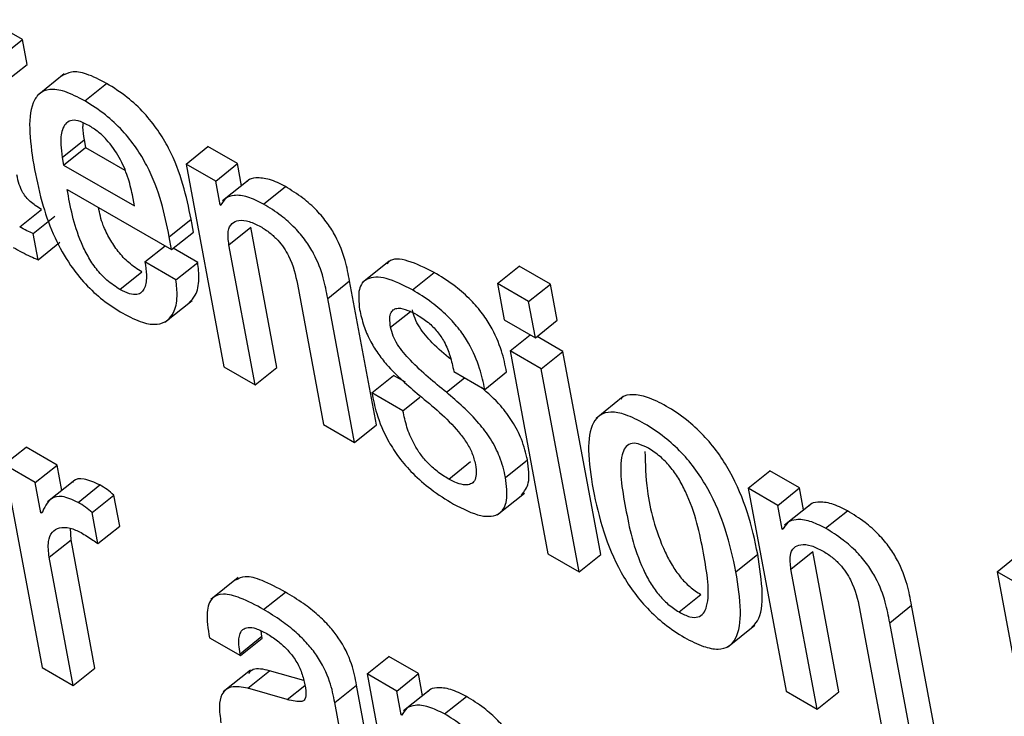
# Model space of a CAD drawing. Units: inches. Extents: x 0.1 to 10.8, y 0.2 to 8.4.
# Drawn here: x 9.4 to 9.4, y 5.7 to 5.7 of the extents above; entities that cross this region are included whole.
import ezdxf

# ---------------------------------------------------------------- set-up
doc = ezdxf.new("R2010")
doc.units = ezdxf.units.IN
doc.header["$MEASUREMENT"] = 0

msp = doc.modelspace()

# ---------------------------------------------------------------- linework, layer by layer
at = {"color": 7, "linetype": 'Continuous', "lineweight": 25}
for p, q in [((9.43316249, 5.67316251), (9.43284396, 5.6733464)), ((9.43296072, 5.67300074), (9.43316249, 5.67316251)), ((9.43320553, 5.67293169), (9.43316249, 5.67316251)), ((9.43300375, 5.67276991), (9.43320553, 5.67293169)), ((9.43355053, 5.67284501), (9.43329831, 5.67264279)), ((9.43373987, 5.67259473), (9.43394165, 5.67275651)), ((9.43353154, 5.67207083), (9.43373332, 5.6722326)), ((9.43373332, 5.6722326), (9.4337464, 5.67216242)), ((9.43354463, 5.67200064), (9.4337464, 5.67216242)), ((9.4337464, 5.67216242), (9.43411017, 5.67195242)), ((9.43467743, 5.6720097), (9.43487921, 5.67217147)), ((9.43515299, 5.67201342), (9.43487921, 5.67217147)), ((9.43353154, 5.67207083), (9.43354463, 5.67200064)), ((9.43354463, 5.67200064), (9.43419925, 5.67162273)), ((9.43467743, 5.6720097), (9.43502774, 5.67013084)), ((9.43495121, 5.67185165), (9.43467743, 5.6720097)), ((9.43495121, 5.67185165), (9.43515299, 5.67201342)), ((9.4351911, 5.67180902), (9.43515299, 5.67201342)), ((9.43499228, 5.67163138), (9.43495121, 5.67185165)), ((9.43526749, 5.67187027), (9.43501527, 5.67166805)), ((9.4335774, 5.67177548), (9.43454359, 5.67121772)), ((9.43539456, 5.6716395), (9.43559634, 5.67180128)), ((9.43419925, 5.67162273), (9.43418031, 5.67172431)), ((9.43313779, 5.67142787), (9.43333956, 5.67158965)), ((9.43499228, 5.67163138), (9.43501497, 5.67164956)), ((9.43499911, 5.67162743), (9.43499228, 5.67163138)), ((9.43326262, 5.67136548), (9.4334644, 5.67152726)), ((9.4345214, 5.6713367), (9.43472318, 5.67149847)), ((9.43474536, 5.67137949), (9.43472318, 5.67149847)), ((9.43507329, 5.67126227), (9.43527507, 5.67142405)), ((9.43551696, 5.67012668), (9.43527507, 5.67142405)), ((9.43330768, 5.67112381), (9.43326262, 5.67136548)), ((9.43454359, 5.67121772), (9.4345214, 5.6713367)), ((9.43454359, 5.67121772), (9.43474536, 5.67137949)), ((9.43330768, 5.67112381), (9.43350945, 5.67128559)), ((9.43429602, 5.67110373), (9.43448231, 5.67125309)), ((9.43478524, 5.67109957), (9.43455907, 5.67123013)), ((9.43531518, 5.66996491), (9.43507329, 5.67126227)), ((9.43458346, 5.67093779), (9.43429602, 5.67110373)), ((9.43458346, 5.67093779), (9.43478524, 5.67109957)), ((9.43655742, 5.67111091), (9.4363052, 5.67090869)), ((9.43755876, 5.67090318), (9.43776053, 5.67106496)), ((9.43804798, 5.67089902), (9.43776053, 5.67106496)), ((9.43406544, 5.67084855), (9.43426722, 5.67101033)), ((9.43677142, 5.67084466), (9.43697319, 5.67100644)), ((9.43570742, 5.67089619), (9.43594931, 5.66959883)), ((9.43598833, 5.67076535), (9.4361901, 5.67092713)), ((9.43643854, 5.66959467), (9.4361901, 5.67092713)), ((9.4378462, 5.67073725), (9.43755876, 5.67090318)), ((9.43755876, 5.67090318), (9.43762142, 5.67056707)), ((9.4378462, 5.67073725), (9.43804798, 5.67089902)), ((9.43811064, 5.67056291), (9.43804798, 5.67089902)), ((9.43623676, 5.66943289), (9.43598833, 5.67076535)), ((9.43448105, 5.67054499), (9.43473327, 5.67074721)), ((9.43790887, 5.67040114), (9.4378462, 5.67073725)), ((9.43762142, 5.67056707), (9.43790887, 5.67040114)), ((9.43790887, 5.67040114), (9.43811064, 5.67056291)), ((9.4376751, 5.67027918), (9.43786139, 5.67042854)), ((9.43816432, 5.67027502), (9.43792435, 5.67041355)), ((9.43796254, 5.67011324), (9.4376751, 5.67027918)), ((9.4376751, 5.67027918), (9.43802541, 5.66840033)), ((9.43796254, 5.67011324), (9.43816432, 5.67027502)), ((9.43851463, 5.66839616), (9.43816432, 5.67027502)), ((9.43502774, 5.67013084), (9.43531518, 5.66996491)), ((9.43531518, 5.66996491), (9.43551696, 5.67012668)), ((9.43639609, 5.66989139), (9.43659786, 5.67005316)), ((9.43670688, 5.66999023), (9.43659786, 5.67005316)), ((9.43715407, 5.67008932), (9.43744152, 5.66992339)), ((9.43744152, 5.66992339), (9.43764329, 5.67008516)), ((9.43831285, 5.66823439), (9.43796254, 5.67011324)), ((9.43668353, 5.66972545), (9.43639609, 5.66989139)), ((9.43668353, 5.66972545), (9.43684012, 5.66985099)), ((9.4387225, 5.66985716), (9.43847028, 5.66965494)), ((9.43594931, 5.66959883), (9.43623676, 5.66943289)), ((9.43623676, 5.66943289), (9.43643854, 5.66959467)), ((9.43299528, 5.66922651), (9.43319706, 5.66938829)), ((9.43348422, 5.66922251), (9.43319706, 5.66938829)), ((9.43299528, 5.66922651), (9.43334559, 5.66734766)), ((9.43328245, 5.66906074), (9.43299528, 5.66922651)), ((9.43328245, 5.66906074), (9.43348422, 5.66922251)), ((9.43352797, 5.66898786), (9.43348422, 5.66922251)), ((9.4371073, 5.66909253), (9.43730908, 5.6692543)), ((9.43763327, 5.66910843), (9.43783505, 5.66927021)), ((9.4398779, 5.66900753), (9.44007968, 5.6691693)), ((9.44035319, 5.66901141), (9.44007968, 5.6691693)), ((9.43333469, 5.66878055), (9.43328245, 5.66906074)), ((9.43364728, 5.66908352), (9.43339506, 5.6688813)), ((9.43367756, 5.66887644), (9.43387933, 5.66903821)), ((9.43380835, 5.66878209), (9.43401013, 5.66894387)), ((9.43406364, 5.66865683), (9.43401013, 5.66894387)), ((9.43755625, 5.6687618), (9.43780848, 5.66896402)), ((9.4398779, 5.66900753), (9.44022821, 5.66712867)), ((9.44015141, 5.66884964), (9.4398779, 5.66900753)), ((9.44015141, 5.66884964), (9.44035319, 5.66901141)), ((9.44039133, 5.66880685), (9.44035319, 5.66901141)), ((9.44019248, 5.66862937), (9.44015141, 5.66884964)), ((9.44046767, 5.66886807), (9.44021545, 5.66866585)), ((9.43333469, 5.66878055), (9.43335568, 5.66879738)), ((9.43334152, 5.66877661), (9.43333469, 5.66878055)), ((9.43386186, 5.66849506), (9.43380835, 5.66878209)), ((9.44059475, 5.6686375), (9.44079653, 5.66879927)), ((9.43361296, 5.66853203), (9.43360791, 5.66863708)), ((9.43386186, 5.66849506), (9.43406364, 5.66865683)), ((9.44019248, 5.66862937), (9.44021533, 5.66864769)), ((9.44019931, 5.66862543), (9.44019248, 5.66862937)), ((9.43341118, 5.66837025), (9.43361296, 5.66853203)), ((9.43383453, 5.66734366), (9.43361296, 5.66853203)), ((9.43802541, 5.66840033), (9.43831285, 5.66823439)), ((9.43831285, 5.66823439), (9.43851463, 5.66839616)), ((9.43976503, 5.6682345), (9.43996681, 5.66839628)), ((9.44027349, 5.66826026), (9.44047526, 5.66842204)), ((9.44071715, 5.66712467), (9.44047526, 5.66842204)), ((9.4421803, 5.66823522), (9.44238208, 5.668397)), ((9.43363275, 5.66718188), (9.43341118, 5.66837025)), ((9.44051538, 5.6669629), (9.44027349, 5.66826026)), ((9.4421803, 5.66823522), (9.44264695, 5.66573237)), ((9.44280356, 5.66787542), (9.4421803, 5.66823522)), ((9.43515849, 5.66818067), (9.43490627, 5.66797845)), ((9.43539427, 5.6678854), (9.43559605, 5.66804717)), ((9.43923818, 5.6678624), (9.43943995, 5.66802417)), ((9.4409079, 5.66789403), (9.44114979, 5.66659666)), ((9.44118852, 5.66776334), (9.4413903, 5.66792512)), ((9.44163873, 5.66659266), (9.4413903, 5.66792512)), ((9.44143695, 5.66643088), (9.44118852, 5.66776334)), ((9.43537864, 5.66763799), (9.43537225, 5.66768597)), ((9.43968699, 5.66753681), (9.43993921, 5.66773902)), ((9.43489258, 5.66762455), (9.43518016, 5.66745853)), ((9.43517686, 5.66747622), (9.43537864, 5.66763799)), ((9.43518016, 5.66745853), (9.43538194, 5.6676203)), ((9.43538194, 5.6676203), (9.43537864, 5.66763799)), ((9.43518016, 5.66745853), (9.43517686, 5.66747622)), ((9.43635232, 5.66728853), (9.4365541, 5.66745031)), ((9.43682802, 5.66729218), (9.4365541, 5.66745031)), ((9.43334559, 5.66734766), (9.43363275, 5.66718188)), ((9.43363275, 5.66718188), (9.43383453, 5.66734366)), ((9.43527199, 5.66732414), (9.43501977, 5.66712192)), ((9.43524872, 5.66715619), (9.4354505, 5.66731796)), ((9.43576607, 5.66722776), (9.4354505, 5.66731796)), ((9.43662624, 5.6671304), (9.43682802, 5.66729218)), ((9.43686617, 5.66708759), (9.43682802, 5.66729218)), ((9.43635232, 5.66728853), (9.43670263, 5.66540968)), ((9.43662624, 5.6671304), (9.43635232, 5.66728853)), ((9.43561388, 5.66705182), (9.43524872, 5.66715619)), ((9.43605303, 5.66702363), (9.43625481, 5.66718541)), ((9.43645036, 5.66613656), (9.43625481, 5.66718541)), ((9.43666737, 5.66690985), (9.43662624, 5.6671304)), ((9.43694262, 5.66714889), (9.4366904, 5.66694667)), ((9.44022821, 5.66712867), (9.44051538, 5.6669629)), ((9.44051538, 5.6669629), (9.44071715, 5.66712467)), ((9.43624858, 5.66597478), (9.43605303, 5.66702363)), ((9.43706959, 5.66691826), (9.43727137, 5.66708004)), ((9.43666737, 5.66690985), (9.43668996, 5.66692796)), ((9.4366742, 5.6669059), (9.43666737, 5.66690985))]:
    msp.add_line(p, q, dxfattribs=at)
at = {"color": 8, "linetype": 'Continuous', "lineweight": 25}
for p, q in [((9.43657004, 5.67049828), (9.43675235, 5.67064445)), ((9.437086, 5.66989667), (9.4372542, 5.67003152)), ((9.43561388, 5.66705182), (9.43577499, 5.66718098))]:
    msp.add_line(p, q, dxfattribs=at)
at = {"color": 7, "linetype": 'Continuous', "lineweight": 25}
for points, knots in [([(9.43394165, 5.67275651), (9.43387833, 5.6727894), (9.43376078, 5.67285046), (9.43361409, 5.67287343), (9.43355428, 5.67283991), (9.43352586, 5.67282399)], [0, 0, 0, 0, 0.380026, 0.7054661, 1, 1, 1, 1]), ([(9.43373987, 5.67259473), (9.43367634, 5.6726279), (9.43355838, 5.67268947), (9.43341291, 5.67270934), (9.43331421, 5.67266901), (9.43319308, 5.67248016), (9.43323788, 5.67219326), (9.43327433, 5.67195986)], [0, 0, 0, 0, 0.1430385, 0.2655314, 0.3799906, 0.4956265, 1, 1, 1, 1]), ([(9.43472318, 5.67149847), (9.43467959, 5.67171143), (9.43462572, 5.6719746), (9.43442001, 5.67232466), (9.43428843, 5.67248942), (9.43412262, 5.67264316), (9.43400552, 5.6727165), (9.43394165, 5.67275651)], [0, 0, 0, 0, 0.4868245, 0.6016242, 0.717836, 0.8460932, 1, 1, 1, 1]), ([(9.4345214, 5.6713367), (9.43447781, 5.67154965), (9.43442394, 5.67181282), (9.43421823, 5.67216288), (9.43408665, 5.67232765), (9.43392084, 5.67248139), (9.43380374, 5.67255473), (9.43373987, 5.67259473)], [0, 0, 0, 0, 0.4868245, 0.6016242, 0.717836, 0.8460932, 1, 1, 1, 1]), ([(9.43377608, 5.67236785), (9.43374224, 5.67238483), (9.43367866, 5.67241674), (9.43358166, 5.67241635), (9.43352392, 5.67233634), (9.43351289, 5.67220616), (9.433526, 5.67211105), (9.43353154, 5.67207083)], [0, 0, 0, 0, 0.1569767, 0.2948829, 0.559023, 0.8135136, 1, 1, 1, 1]), ([(9.43372429, 5.67238958), (9.43372253, 5.67237697), (9.43371619, 5.67233153), (9.43372613, 5.6722741), (9.43373332, 5.6722326)], [0, 0, 0, 0, 0.2775421, 1, 1, 1, 1]), ([(9.43418031, 5.67172431), (9.43416787, 5.67177949), (9.43414332, 5.67188833), (9.43406901, 5.67206571), (9.43396514, 5.67221574), (9.43386105, 5.6723139), (9.4338056, 5.67234911), (9.43377608, 5.67236785)], [0, 0, 0, 0, 0.2545954, 0.5022179, 0.735433, 0.8591564, 1, 1, 1, 1]), ([(9.43327433, 5.67195986), (9.43329767, 5.6718487), (9.43334001, 5.671647), (9.43344841, 5.67134569), (9.43358573, 5.67109303), (9.43374475, 5.67089364), (9.43391398, 5.67073842), (9.43402978, 5.67066608), (9.43409134, 5.67062762)], [0, 0, 0, 0, 0.2474489, 0.4489693, 0.6156685, 0.7354497, 0.8593889, 1, 1, 1, 1]), ([(9.43333956, 5.67158965), (9.43332046, 5.67160113), (9.43328589, 5.67162191), (9.43323735, 5.67165943), (9.43319723, 5.67170005), (9.43315878, 5.67175487), (9.43312849, 5.67182821), (9.43311792, 5.67187989), (9.43311192, 5.67190922)], [0, 0, 0, 0, 0.1735787, 0.314084, 0.4324363, 0.543783, 0.7410244, 1, 1, 1, 1]), ([(9.43559634, 5.67180128), (9.4355462, 5.67182635), (9.43544542, 5.67187676), (9.43533007, 5.67188497), (9.43526093, 5.67187406), (9.43524468, 5.6718504), (9.4352435, 5.67184868)], [0, 0, 0, 0, 0.3498707, 0.7032555, 0.9784251, 1, 1, 1, 1]), ([(9.43406544, 5.67084855), (9.43402512, 5.6708746), (9.43395002, 5.67092312), (9.4338445, 5.67103639), (9.43376472, 5.67115816), (9.43364125, 5.67142017), (9.43360601, 5.67161631), (9.4335774, 5.67177548)], [0, 0, 0, 0, 0.1329412, 0.2476339, 0.3608076, 0.4812602, 1, 1, 1, 1]), ([(9.4361901, 5.67092713), (9.43617823, 5.67098938), (9.43615351, 5.671119), (9.43608575, 5.67130403), (9.43598675, 5.671465), (9.43588272, 5.67158841), (9.43574749, 5.67170776), (9.43565037, 5.67176785), (9.43559634, 5.67180128)], [0, 0, 0, 0, 0.2077586, 0.4326222, 0.5476389, 0.6715772, 0.8172821, 1, 1, 1, 1]), ([(9.43539456, 5.6716395), (9.43534463, 5.67166433), (9.43524426, 5.67171423), (9.43512602, 5.67172597), (9.43503864, 5.67170017), (9.43501229, 5.67165168), (9.43499911, 5.67162743)], [0, 0, 0, 0, 0.2791119, 0.5610273, 0.7805458, 1, 1, 1, 1]), ([(9.43426722, 5.67101033), (9.43422692, 5.67103637), (9.43415186, 5.67108488), (9.43404607, 5.67119825), (9.43396726, 5.67131965), (9.43389593, 5.67146334), (9.43387752, 5.67155457), (9.43386665, 5.67160851)], [0, 0, 0, 0, 0.2028246, 0.3778081, 0.5504739, 0.7342451, 1, 1, 1, 1]), ([(9.43598833, 5.67076535), (9.43597645, 5.6708276), (9.43595173, 5.67095722), (9.43588397, 5.67114226), (9.43578497, 5.67130323), (9.43568094, 5.67142663), (9.43554571, 5.67154598), (9.43544859, 5.67160607), (9.43539456, 5.6716395)], [0, 0, 0, 0, 0.20775856, 0.4326222, 0.54763894, 0.67157721, 0.81728209, 1, 1, 1, 1]), ([(9.43507329, 5.67126227), (9.43506808, 5.67130648), (9.43505843, 5.67138825), (9.43509537, 5.67146445), (9.43516418, 5.67149464), (9.43525665, 5.67148542), (9.43533059, 5.67144873), (9.43536612, 5.6714311)], [0, 0, 0, 0, 0.2323864, 0.4298284, 0.6108019, 0.8129917, 1, 1, 1, 1]), ([(9.43326262, 5.67136548), (9.43324342, 5.67137402), (9.43320248, 5.67139221), (9.43316022, 5.6714155), (9.43313779, 5.67142787)], [0, 0, 0, 0, 0.4689979, 1, 1, 1, 1]), ([(9.43536612, 5.6714311), (9.43539554, 5.67141267), (9.43544914, 5.6713791), (9.43552449, 5.67130901), (9.43558303, 5.67123517), (9.43566776, 5.67108952), (9.43568985, 5.67098186), (9.43570742, 5.67089619)], [0, 0, 0, 0, 0.1658286, 0.3020161, 0.423463, 0.5412383, 1, 1, 1, 1]), ([(9.43307848, 5.67123754), (9.43313202, 5.67120784), (9.43320986, 5.67116467), (9.4332844, 5.67113353), (9.43330768, 5.67112381)], [0, 0, 0, 0, 0.6878043, 1, 1, 1, 1]), ([(9.43697319, 5.67100644), (9.43689104, 5.67104704), (9.43673424, 5.67112453), (9.43657694, 5.67114192), (9.43654332, 5.67109132), (9.43653833, 5.67108382)], [0, 0, 0, 0, 0.483824, 0.9234586, 1, 1, 1, 1]), ([(9.43429602, 5.67110373), (9.43430207, 5.67106231), (9.43431522, 5.67097228), (9.43430417, 5.67087594), (9.4342686, 5.67081913), (9.43422257, 5.6707971), (9.43415346, 5.67080328), (9.4340962, 5.67083273), (9.43406544, 5.67084855)], [0, 0, 0, 0, 0.2101112, 0.4566089, 0.5817972, 0.7082448, 0.8432682, 1, 1, 1, 1]), ([(9.43470725, 5.67072789), (9.43472693, 5.67074869), (9.43477672, 5.67080132), (9.43480372, 5.67093037), (9.43479091, 5.67104764), (9.43478524, 5.67109957)], [0, 0, 0, 0, 0.266862, 0.6753821, 1, 1, 1, 1]), ([(9.43409134, 5.67062762), (9.43415415, 5.67059519), (9.4342705, 5.67053512), (9.43441145, 5.67051823), (9.43450649, 5.6705542), (9.43457214, 5.67064043), (9.43460247, 5.67076796), (9.43458929, 5.67088567), (9.43458346, 5.67093779)], [0, 0, 0, 0, 0.1898095, 0.3515879, 0.4988042, 0.6382557, 0.8398273, 1, 1, 1, 1]), ([(9.43677142, 5.67084466), (9.4366875, 5.67088724), (9.43652734, 5.67096852), (9.4363499, 5.67096602), (9.43626258, 5.67085658), (9.43627565, 5.67073093), (9.43628259, 5.67066422)], [0, 0, 0, 0, 0.2923556, 0.5580093, 0.7653271, 1, 1, 1, 1]), ([(9.43764329, 5.67008516), (9.43762981, 5.67014864), (9.43760141, 5.67028229), (9.43752048, 5.67047656), (9.43740808, 5.67064459), (9.43729113, 5.67077525), (9.43714107, 5.67090312), (9.43703318, 5.67096952), (9.43697319, 5.67100644)], [0, 0, 0, 0, 0.196299, 0.413336, 0.5285945, 0.6564296, 0.8089797, 1, 1, 1, 1]), ([(9.43744152, 5.66992339), (9.43742803, 5.66998686), (9.43739963, 5.67012052), (9.4373187, 5.67031479), (9.43720631, 5.67048282), (9.43708935, 5.67061347), (9.4369393, 5.67074135), (9.4368314, 5.67080774), (9.43677142, 5.67084466)], [0, 0, 0, 0, 0.196299, 0.413336, 0.5285945, 0.6564296, 0.8089797, 1, 1, 1, 1]), ([(9.43628259, 5.67066422), (9.43629367, 5.67061426), (9.43631375, 5.67052365), (9.43637237, 5.67038409), (9.43644615, 5.67026099), (9.43659396, 5.67007476), (9.43673014, 5.6699586), (9.43683396, 5.66987005)], [0, 0, 0, 0, 0.1885873, 0.3419905, 0.4747634, 0.5996261, 1, 1, 1, 1]), ([(9.43657004, 5.67049828), (9.43656597, 5.67052701), (9.43655856, 5.67057931), (9.43657055, 5.67063594), (9.43659817, 5.67066715), (9.43664859, 5.67068004), (9.43672305, 5.67066273), (9.43678605, 5.67062903), (9.43681445, 5.67061383)], [0, 0, 0, 0, 0.1853868, 0.3375346, 0.4694442, 0.5909083, 0.8155569, 1, 1, 1, 1]), ([(9.43712631, 5.67020204), (9.43706844, 5.6702498), (9.43696507, 5.67033512), (9.43684803, 5.67047424), (9.43679042, 5.67058391), (9.43677825, 5.67063372), (9.43677182, 5.67066006)], [0, 0, 0, 0, 0.3838446, 0.6856686, 0.8338029, 1, 1, 1, 1]), ([(9.43681445, 5.67061383), (9.43684941, 5.67059202), (9.43691294, 5.67055237), (9.43700397, 5.67046204), (9.43707581, 5.67035168), (9.43712591, 5.67022372), (9.43714402, 5.67013728), (9.43715407, 5.67008932)], [0, 0, 0, 0, 0.1991006, 0.36175, 0.5188008, 0.7330135, 1, 1, 1, 1]), ([(9.437086, 5.66989667), (9.43697326, 5.66998804), (9.43681489, 5.6701164), (9.43664619, 5.67031222), (9.43658865, 5.67042218), (9.43657648, 5.67047196), (9.43657004, 5.67049828)], [0, 0, 0, 0, 0.5474983, 0.7691565, 0.8779456, 1, 1, 1, 1]), ([(9.43783505, 5.66927021), (9.43782053, 5.6693328), (9.43779446, 5.66944518), (9.43770377, 5.66962264), (9.43757535, 5.66979617), (9.43747072, 5.66988803), (9.43740922, 5.66994203)], [0, 0, 0, 0, 0.2829618, 0.507979, 0.7107831, 1, 1, 1, 1]), ([(9.43639609, 5.66989139), (9.43640876, 5.6698288), (9.43643722, 5.66968823), (9.43652278, 5.66947925), (9.43664746, 5.66928728), (9.4367812, 5.66913371), (9.43695514, 5.66898235), (9.43708053, 5.66890485), (9.43715034, 5.6688617)], [0, 0, 0, 0, 0.174246, 0.3913266, 0.5104634, 0.6430671, 0.8012732, 1, 1, 1, 1]), ([(9.43683396, 5.66987005), (9.43696108, 5.66976594), (9.43711716, 5.66963813), (9.43727228, 5.66943578), (9.43732972, 5.66932879), (9.43734567, 5.66926364), (9.4373542, 5.6692288)], [0, 0, 0, 0, 0.5792588, 0.7111434, 0.8455046, 1, 1, 1, 1]), ([(9.43763327, 5.66910843), (9.43761872, 5.66917098), (9.43759259, 5.66928327), (9.43750224, 5.66946127), (9.43733708, 5.66967976), (9.43718985, 5.66980695), (9.437086, 5.66989667)], [0, 0, 0, 0, 0.2365043, 0.4245773, 0.5940845, 1, 1, 1, 1]), ([(9.43996681, 5.66839628), (9.43993937, 5.66852489), (9.43988788, 5.66876619), (9.43975384, 5.66909538), (9.4396008, 5.66933916), (9.43946272, 5.66950574), (9.43929786, 5.66965457), (9.43912075, 5.66977187), (9.43894909, 5.66985626), (9.43880987, 5.6698813), (9.43872852, 5.6698684), (9.43870404, 5.66983866), (9.43870001, 5.66983377)], [0, 0, 0, 0, 0.200941, 0.3769983, 0.4573477, 0.5370202, 0.6224684, 0.7212217, 0.8194538, 0.9046666, 0.9843046, 1, 1, 1, 1]), ([(9.4371073, 5.66909253), (9.43707145, 5.66911485), (9.43700573, 5.66915578), (9.43691249, 5.66923994), (9.43683758, 5.66933094), (9.43676875, 5.66944496), (9.43671441, 5.66958102), (9.43669412, 5.6696759), (9.43668353, 5.66972545)], [0, 0, 0, 0, 0.1697625, 0.3111842, 0.4382924, 0.5633933, 0.7720295, 1, 1, 1, 1]), ([(9.43976503, 5.6682345), (9.43973759, 5.66836311), (9.4396861, 5.66860441), (9.43955206, 5.6689336), (9.43939902, 5.66917738), (9.43926094, 5.66934397), (9.43909612, 5.66949275), (9.43891879, 5.66961031), (9.43874795, 5.66969372), (9.43860611, 5.6697219), (9.4385045, 5.66969371), (9.43841616, 5.66958936), (9.4383865, 5.66935477), (9.43842324, 5.66912189), (9.43844282, 5.6689978)], [0, 0, 0, 0, 0.13936248, 0.26146683, 0.31719309, 0.37244988, 0.43171241, 0.50020267, 0.56833146, 0.62743069, 0.68266352, 0.73843191, 0.86062436, 1, 1, 1, 1]), ([(9.43895564, 5.66937775), (9.43892255, 5.66939445), (9.43885943, 5.66942632), (9.43878425, 5.66942523), (9.43873532, 5.66938649), (9.43867371, 5.66922222), (9.43874077, 5.6688258), (9.43882226, 5.66842108), (9.43896686, 5.66813751), (9.43904395, 5.66802591), (9.43913829, 5.66792698), (9.43920377, 5.66788464), (9.43923818, 5.6678624)], [0, 0, 0, 0, 0.05490586, 0.10473587, 0.15580131, 0.2121138, 0.49962643, 0.78712737, 0.84341197, 0.89451718, 0.94457193, 1, 1, 1, 1]), ([(9.43892229, 5.66934974), (9.43892567, 5.66923183), (9.43893364, 5.66895441), (9.439025, 5.66858208), (9.43916855, 5.66829936), (9.43924574, 5.66818767), (9.43934006, 5.66808876), (9.43940555, 5.66804642), (9.43943995, 5.66802417)], [0, 0, 0, 0, 0.29810639, 0.70139522, 0.78034783, 0.85203511, 0.92224888, 1, 1, 1, 1]), ([(9.43923818, 5.6678624), (9.4392728, 5.66784478), (9.43933847, 5.66781136), (9.43941742, 5.66780997), (9.43946919, 5.66784716), (9.43953448, 5.66800887), (9.43946696, 5.66840648), (9.43938559, 5.66881206), (9.43923748, 5.66909706), (9.43915752, 5.66921033), (9.43905955, 5.66931097), (9.43899156, 5.66935466), (9.43895564, 5.66937775)], [0, 0, 0, 0, 0.0567855, 0.1077288, 0.1591501, 0.2152703, 0.499758, 0.7840816, 0.8401233, 0.8915483, 0.9426996, 1, 1, 1, 1]), ([(9.4373542, 5.6692288), (9.43735857, 5.66919635), (9.43736655, 5.66913711), (9.43734906, 5.66907562), (9.43731334, 5.66904426), (9.43725793, 5.66903582), (9.43718806, 5.66905102), (9.43713217, 5.66907975), (9.4371073, 5.66909253)], [0, 0, 0, 0, 0.2016025, 0.3681603, 0.5145757, 0.6500988, 0.8443446, 1, 1, 1, 1]), ([(9.43778169, 5.66894544), (9.43780754, 5.66897845), (9.43786507, 5.6690519), (9.43784571, 5.66919269), (9.43783505, 5.66927021)], [0, 0, 0, 0, 0.449449, 1, 1, 1, 1]), ([(9.43387933, 5.66903821), (9.43382915, 5.6690613), (9.43373241, 5.6691058), (9.43364842, 5.66909589), (9.43362853, 5.66906381), (9.43362572, 5.66905928)], [0, 0, 0, 0, 0.4807901, 0.9266454, 1, 1, 1, 1]), ([(9.43401013, 5.66894387), (9.43398918, 5.66896196), (9.43394542, 5.66899974), (9.43390198, 5.66902503), (9.43387933, 5.66903821)], [0, 0, 0, 0, 0.4787097, 1, 1, 1, 1]), ([(9.43715034, 5.6688617), (9.43723873, 5.66881704), (9.43740658, 5.66873222), (9.43758461, 5.66875396), (9.43765951, 5.66889241), (9.43764247, 5.66903269), (9.43763327, 5.66910843)], [0, 0, 0, 0, 0.2862154, 0.5435448, 0.7535645, 1, 1, 1, 1]), ([(9.43367756, 5.66887644), (9.4336264, 5.66890062), (9.4335278, 5.66894724), (9.43340293, 5.66891225), (9.43336521, 5.66882893), (9.43334152, 5.66877661)], [0, 0, 0, 0, 0.2863395, 0.5518731, 1, 1, 1, 1]), ([(9.43844282, 5.6689978), (9.43847025, 5.66886918), (9.43852173, 5.66862786), (9.43865569, 5.66829865), (9.4388087, 5.66805483), (9.43894677, 5.66788819), (9.43911161, 5.66773937), (9.43928895, 5.6676218), (9.43945979, 5.6675384), (9.43960161, 5.66751026), (9.43970323, 5.66753849), (9.4397916, 5.66764288), (9.43982133, 5.66787748), (9.4397846, 5.6681104), (9.43976503, 5.6682345)], [0, 0, 0, 0, 0.1393549, 0.261464, 0.3171891, 0.3724414, 0.4316997, 0.500192, 0.5682975, 0.6273904, 0.6826306, 0.7384131, 0.8606295, 1, 1, 1, 1]), ([(9.43380835, 5.66878209), (9.4337874, 5.66880018), (9.43374364, 5.66883797), (9.4337002, 5.66886325), (9.43367756, 5.66887644)], [0, 0, 0, 0, 0.4787097, 1, 1, 1, 1]), ([(9.44079653, 5.66879927), (9.44074645, 5.66882431), (9.44064575, 5.66887465), (9.44053044, 5.66888285), (9.44046126, 5.6688719), (9.44044493, 5.66884822), (9.44044371, 5.66884644)], [0, 0, 0, 0, 0.3493735, 0.7025659, 0.9777565, 1, 1, 1, 1]), ([(9.4413903, 5.66792512), (9.44137842, 5.66798737), (9.4413537, 5.66811699), (9.44128594, 5.66830202), (9.44118694, 5.66846299), (9.44108291, 5.6685864), (9.44094768, 5.66870575), (9.44085056, 5.66876584), (9.44079653, 5.66879927)], [0, 0, 0, 0, 0.2077586, 0.4326222, 0.5476389, 0.6715772, 0.8172821, 1, 1, 1, 1]), ([(9.44059475, 5.6686375), (9.44054488, 5.66866228), (9.44044458, 5.66871213), (9.44032641, 5.66872383), (9.44023899, 5.66869806), (9.44021253, 5.66864964), (9.44019931, 5.66862543)], [0, 0, 0, 0, 0.2788434, 0.5607349, 0.7803711, 1, 1, 1, 1]), ([(9.43341118, 5.66837025), (9.43340516, 5.668421), (9.433394, 5.66851502), (9.4334324, 5.66860565), (9.43350292, 5.6686474), (9.4335951, 5.66864897), (9.43367046, 5.66861407), (9.43370508, 5.66859804)], [0, 0, 0, 0, 0.2429731, 0.4501356, 0.6358666, 0.8327433, 1, 1, 1, 1]), ([(9.43370508, 5.66859804), (9.43374194, 5.66857585), (9.43379394, 5.66854454), (9.43384654, 5.66850622), (9.43386186, 5.66849506)], [0, 0, 0, 0, 0.7086859, 1, 1, 1, 1]), ([(9.44118852, 5.66776334), (9.44117665, 5.66782559), (9.44115192, 5.66795522), (9.44108416, 5.66814025), (9.44098516, 5.66830122), (9.44088113, 5.66842463), (9.4407459, 5.66854397), (9.44064878, 5.66860406), (9.44059475, 5.6686375)], [0, 0, 0, 0, 0.2077586, 0.4326222, 0.5476389, 0.6715772, 0.8172821, 1, 1, 1, 1]), ([(9.44027349, 5.66826026), (9.44026828, 5.66830447), (9.44025864, 5.66838624), (9.44029569, 5.66846238), (9.44036458, 5.66849251), (9.44045704, 5.66848329), (9.44053096, 5.66844662), (9.44056645, 5.66842901)], [0, 0, 0, 0, 0.2323791, 0.4298721, 0.6109347, 0.8131671, 1, 1, 1, 1]), ([(9.43991126, 5.66772198), (9.43992998, 5.66773983), (9.43999962, 5.66780629), (9.44002105, 5.66804178), (9.43998566, 5.66827306), (9.43996681, 5.66839628)], [0, 0, 0, 0, 0.146518, 0.5452746, 1, 1, 1, 1]), ([(9.44056645, 5.66842901), (9.44059589, 5.66841057), (9.44064952, 5.66837699), (9.4407249, 5.66830688), (9.44078346, 5.66823302), (9.44086822, 5.66808736), (9.44089032, 5.6679797), (9.4409079, 5.66789403)], [0, 0, 0, 0, 0.1658817, 0.3021018, 0.4235594, 0.5413273, 1, 1, 1, 1]), ([(9.43559605, 5.66804717), (9.43552359, 5.6680862), (9.43539239, 5.66815685), (9.43522493, 5.66820453), (9.43516304, 5.66817138), (9.4351358, 5.66815679)], [0, 0, 0, 0, 0.40858363, 0.73975148, 1, 1, 1, 1]), ([(9.43539427, 5.6678854), (9.43532137, 5.66792498), (9.43518938, 5.66799663), (9.43502134, 5.66803966), (9.43490422, 5.66800005), (9.43485828, 5.66785354), (9.43488036, 5.66770616), (9.43489258, 5.66762455)], [0, 0, 0, 0, 0.2206417, 0.3994777, 0.5576931, 0.7550776, 1, 1, 1, 1]), ([(9.43625481, 5.66718541), (9.43624277, 5.66724868), (9.43621722, 5.66738297), (9.43612251, 5.66758232), (9.4360008, 5.6677352), (9.43589026, 5.66784379), (9.43575147, 5.66795285), (9.4356515, 5.66801352), (9.43559605, 5.66804717)], [0, 0, 0, 0, 0.2072683, 0.4399003, 0.5443912, 0.6661678, 0.8148388, 1, 1, 1, 1]), ([(9.43605303, 5.66702363), (9.43604099, 5.66708691), (9.43601544, 5.66722119), (9.43592074, 5.66742055), (9.43579903, 5.66757343), (9.43568849, 5.66768201), (9.43554969, 5.66779108), (9.43544972, 5.66785175), (9.43539427, 5.6678854)], [0, 0, 0, 0, 0.2072683, 0.4399003, 0.5443912, 0.6661678, 0.8148388, 1, 1, 1, 1]), ([(9.43517686, 5.66747622), (9.43517229, 5.66750435), (9.43516088, 5.66757462), (9.43516801, 5.66765427), (9.4352014, 5.66770544), (9.43524988, 5.66772454), (9.43532589, 5.66771343), (9.43538895, 5.66768039), (9.4354237, 5.66766217)], [0, 0, 0, 0, 0.1539015, 0.3843966, 0.5126397, 0.6502179, 0.8072056, 1, 1, 1, 1]), ([(9.4354237, 5.66766217), (9.43545696, 5.66764149), (9.43551867, 5.66760311), (9.43560717, 5.66752435), (9.43568393, 5.66743112), (9.43574417, 5.66732121), (9.43576097, 5.66725195), (9.43576991, 5.66721508)], [0, 0, 0, 0, 0.2171702, 0.4030266, 0.5716788, 0.7720152, 1, 1, 1, 1]), ([(9.4354505, 5.66731796), (9.43539295, 5.66733157), (9.43530935, 5.66735133), (9.43526769, 5.66730765), (9.43525471, 5.66729404)], [0, 0, 0, 0, 0.6884497, 1, 1, 1, 1]), ([(9.43576991, 5.66721508), (9.43577786, 5.66717724), (9.43579193, 5.66711031), (9.43577972, 5.66704368), (9.43573593, 5.66703029), (9.4356827, 5.66703414), (9.43563887, 5.6670454), (9.43561388, 5.66705182)], [0, 0, 0, 0, 0.2801785, 0.4954598, 0.621909, 0.7844559, 1, 1, 1, 1]), ([(9.43524872, 5.66715619), (9.43519381, 5.66716637), (9.43508885, 5.66718582), (9.43500351, 5.66711221), (9.43497808, 5.66698951), (9.43499232, 5.66688935), (9.43499983, 5.66683648)], [0, 0, 0, 0, 0.28546292, 0.54562308, 0.76011201, 1, 1, 1, 1]), ([(9.43727137, 5.66708004), (9.43722122, 5.6671051), (9.43712041, 5.6671555), (9.43700508, 5.66716359), (9.43693598, 5.66715266), (9.43691976, 5.66712901), (9.4369186, 5.66712733)], [0, 0, 0, 0, 0.3499803, 0.7035815, 0.9788975, 1, 1, 1, 1]), ([(9.43786519, 5.6662056), (9.43785331, 5.66626786), (9.43782858, 5.66639753), (9.43776081, 5.66658262), (9.4376618, 5.66674366), (9.43755776, 5.66686712), (9.43742252, 5.6669865), (9.4373254, 5.6670466), (9.43727137, 5.66708004)], [0, 0, 0, 0, 0.2077567, 0.4326698, 0.547706, 0.6716448, 0.817326, 1, 1, 1, 1]), ([(9.43706959, 5.66691826), (9.43701965, 5.66694308), (9.43691925, 5.66699296), (9.43680102, 5.6670046), (9.43671366, 5.66697872), (9.43668735, 5.66693017), (9.4366742, 5.6669059)], [0, 0, 0, 0, 0.2790884, 0.56106429, 0.78061236, 1, 1, 1, 1]), ([(9.43766341, 5.66604382), (9.43765153, 5.66610609), (9.4376268, 5.66623576), (9.43755903, 5.66642085), (9.43746002, 5.66658188), (9.43735598, 5.66670534), (9.43722075, 5.66682473), (9.43712362, 5.66688483), (9.43706959, 5.66691826)], [0, 0, 0, 0, 0.2077567, 0.4326698, 0.547706, 0.6716448, 0.817326, 1, 1, 1, 1])]:
    msp.add_open_spline(points, degree=3, knots=knots, dxfattribs=at)

doc.saveas('drawing.dxf')
